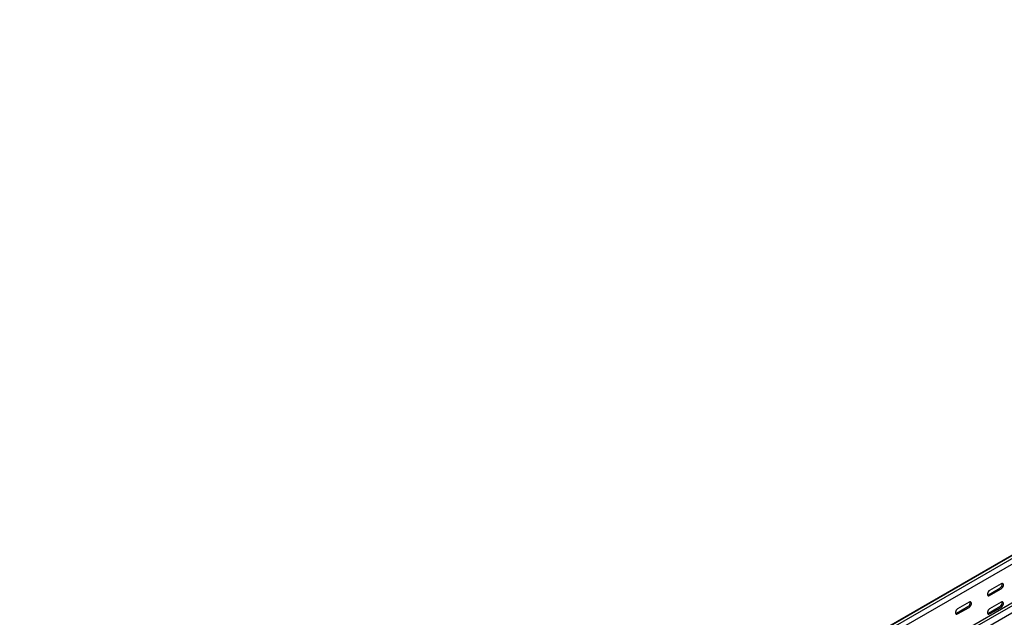
# Model space of a CAD drawing. Units: millimetres. Extents: x 109 to 3628, y 282 to 2721.
# Drawn here: x 1426 to 2515, y 941 to 1602 of the extents above; entities that cross this region are included whole.
import ezdxf

# ---------------------------------------------------------------- set-up
doc = ezdxf.new("R2010")
doc.units = ezdxf.units.MM

msp = doc.modelspace()

# ---------------------------------------------------------------- linework, layer by layer
at = {"color": 7, "linetype": 'Continuous', "lineweight": 25}
for p, q in [((3550.5, 1602), (1429.2, 377.4)), ((1425.7, 376.1), (3547, 1600.7)), ((3553.4, 1600.4), (1432.1, 375.7)), ((3553.4, 1594), (1432.1, 369.4)), ((3595.8, 1575.9), (1474.5, 351.2)), ((3598.7, 1574.2), (1477.4, 349.6)), ((1480.9, 344.2), (3602.2, 1568.8)), ((2497, 965.6), (2509.7, 973)), ((2511.1, 977.9), (2498.4, 970.5)), ((2498.4, 964.8), (2511.1, 972.1)), ((2461.6, 945.2), (2474.4, 952.6)), ((2475.8, 957.5), (2463, 950.1)), ((2463, 944.4), (2475.8, 951.7)), ((2497, 945.2), (2509.7, 952.6)), ((2511.1, 957.5), (2498.4, 950.1)), ((2498.4, 944.4), (2511.1, 951.7))]:
    msp.add_line(p, q, dxfattribs=at)
at = {"color": 7, "linetype": 'Continuous', "lineweight": 25, "flags": 128}
for points in [[(2498.4, 970.5), (2497.6, 969.9), (2496.8, 968.9), (2496.3, 967.9), (2496, 966.7), (2496, 965.8), (2496.3, 965), (2496.8, 964.6), (2497.6, 964.5), (2498.4, 964.8)], [(2511.1, 972.1), (2512, 972.8), (2512.7, 973.7), (2513.3, 974.8), (2513.6, 975.9), (2513.6, 976.9), (2513.3, 977.7), (2512.7, 978.1), (2512, 978.2), (2511.1, 977.9)], [(2496.1, 965.3), (2496.1, 965.3), (2497, 965.6)], [(2463, 950.1), (2462.2, 949.4), (2461.5, 948.5), (2460.9, 947.4), (2460.6, 946.3), (2460.6, 945.3), (2460.9, 944.6), (2461.5, 944.1), (2462.2, 944.1), (2463, 944.4)], [(2475.8, 951.7), (2476.6, 952.4), (2477.4, 953.3), (2477.9, 954.4), (2478.2, 955.5), (2478.2, 956.5), (2477.9, 957.3), (2477.4, 957.7), (2476.6, 957.8), (2475.8, 957.5)], [(2498.4, 950.1), (2497.6, 949.4), (2496.8, 948.5), (2496.3, 947.4), (2496, 946.3), (2496, 945.3), (2496.3, 944.6), (2496.8, 944.1), (2497.6, 944.1), (2498.4, 944.4)], [(2511.1, 951.7), (2512, 952.4), (2512.7, 953.3), (2513.3, 954.4), (2513.6, 955.5), (2513.6, 956.5), (2513.3, 957.3), (2512.7, 957.7), (2512, 957.8), (2511.1, 957.5)], [(2460.7, 944.9), (2460.8, 944.9), (2461.6, 945.2)], [(2496.1, 944.9), (2496.1, 944.9), (2497, 945.2)]]:
    msp.add_lwpolyline(points, dxfattribs=at)
at = {"color": 7, "linetype": 'Continuous', "lineweight": 25}
for centre in [(2507.4, 977.1), (2472.1, 956.7), (2507.4, 956.7)]:
    msp.add_arc(centre, 4.74, 299.0906, 13.2284, dxfattribs=at)

doc.saveas('drawing.dxf')
